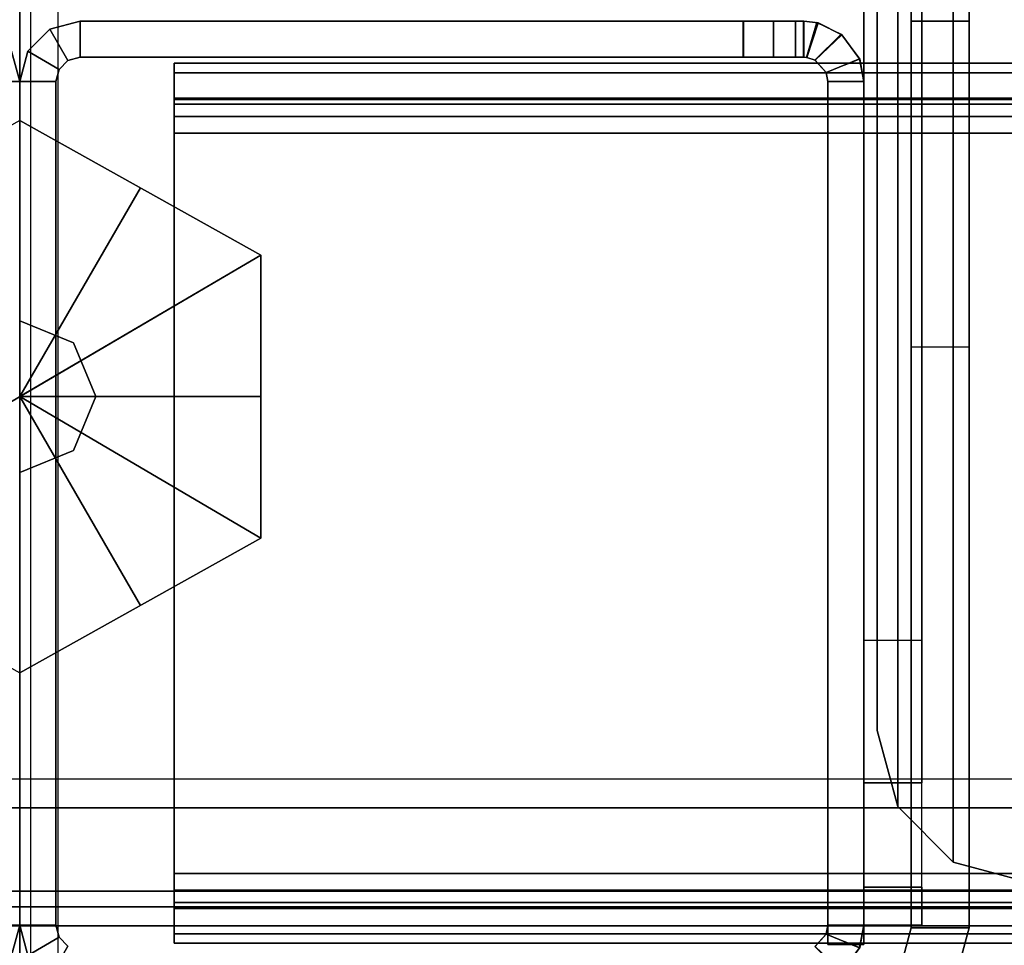
# Model space of a CAD drawing. Units: inches. Extents: x -2 to 194, y -6 to 65.
# Drawn here: x 49 to 51, y 3 to 5 of the extents above; entities that cross this region are included whole.
import ezdxf

# ---------------------------------------------------------------- set-up
doc = ezdxf.new("R2010")
doc.units = ezdxf.units.IN
doc.header["$MEASUREMENT"] = 0
for name, color, linetype in [('FRAME', 7, 'Continuous'), ('FRAME-BRACKET', 7, 'Continuous'), ('FRAME-CONNECTOR', 7, 'Continuous'), ('FRAME-GLIDE', 7, 'Continuous'), ('FRAME-OTHER', 7, 'Continuous'), ('FRAME-TILEBRACKET', 7, 'Continuous'), ('WKSURF-TOP', 6, 'Continuous')]:
    doc.layers.add(name, color=color, linetype=linetype)
doc.styles.get("Standard").update_dxf_attribs({"font": 'arial.ttf'})

# ---------------------------------------------------------------- blocks, each defined once
blk = doc.blocks.new('MHQ100_4206_0T')
at = {"layer": 'FRAME'}
for points in [[(71.9833, -0.0625, 5.72), (71.9183, -0.1, 5.72), (71.9, -0.0817, 5.72), (71.9375, -0.0167, 5.72)], [(71.9833, -0.0625, 40.88), (71.9375, -0.0167, 40.88), (71.9, -0.0817, 40.88), (71.9183, -0.1, 40.88)], [(71.9375, -0.0167, 40.88), (71.9, -0.0817, 40.88), (71.9183, -0.1, 40.88), (71.9833, -0.0625, 40.88)], [(70.3285, -0.1065, 39.605), (70.2589, -0.0788, 39.605), (70.297, -0.0273, 39.615), (70.3521, -0.0806, 39.625)], [(70.259, -0.0785, 7.015), (70.3286, -0.1064, 7.015), (70.351, -0.0812, 6.9966), (70.2957, -0.0284, 7.0057)], [(70.2957, -0.0284, 39.5943), (70.351, -0.0812, 39.6034), (70.3286, -0.1064, 39.585), (70.259, -0.0785, 39.585)], [(70.25, -0.125, 7.015), (70.259, -0.0785, 7.015), (70.3286, -0.1064, 7.015), (70.325, -0.125, 7.015)], [(70.25, -0.125, 39.605), (70.2589, -0.0788, 39.605), (70.259, -0.0785, 7.015), (70.25, -0.125, 7.015)], [(70.325, -0.125, 39.585), (70.3286, -0.1064, 39.585), (70.259, -0.0785, 39.585), (70.25, -0.125, 39.585)], [(70.325, -0.125, 39.605), (70.3285, -0.1065, 39.605), (70.2589, -0.0788, 39.605), (70.25, -0.125, 39.605)], [(70.3521, -0.0806, 39.625), (70.3285, -0.1065, 39.605), (70.3286, -0.1064, 7.015), (70.351, -0.0812, 6.9966)], [(72, -0.125, 5.72), (71.925, -0.125, 5.72), (71.9183, -0.1, 5.72), (71.9833, -0.0625, 5.72)], [(71.9833, -0.0625, 40.88), (71.9183, -0.1, 40.88), (71.925, -0.125, 40.88), (72, -0.125, 40.88)], [(71.9833, -0.0625, 40.88), (71.9183, -0.1, 40.88), (71.925, -0.125, 40.88), (72, -0.125, 40.88)], [(71.9833, -0.0625, 40.88), (71.9833, -0.0625, 5.72), (72, -0.125, 5.72), (72, -0.125, 40.88)], [(71.68, -0.0875, 5.745), (36.32, -0.0875, 5.745), (36.32, -0.1069, 5.6725), (71.68, -0.1069, 5.6725)], [(71.68, -0.0875, 6.831), (71.68, -0.0875, 5.745), (36.32, -0.0875, 5.745), (36.32, -0.0875, 6.831)], [(71.68, -0.1069, 6.9035), (36.32, -0.1069, 6.9035), (36.32, -0.0875, 6.831), (71.68, -0.0875, 6.831)], [(71.68, -0.1069, 40.9275), (36.32, -0.1069, 40.9275), (36.32, -0.0875, 40.855), (71.68, -0.0875, 40.855)], [(36.32, -0.0875, 39.769), (36.32, -0.0875, 40.855), (71.68, -0.0875, 40.855), (71.68, -0.0875, 39.769)], [(71.68, -0.0875, 39.769), (36.32, -0.0875, 39.769), (36.32, -0.1069, 39.6965), (71.68, -0.1069, 39.6965)], [(70.325, -1.875, 7.015), (70.25, -1.875, 7.015), (70.25, -0.085, 7.015), (70.325, -0.085, 7.015)], [(70.325, -1.875, 39.605), (70.25, -1.875, 39.605), (70.25, -0.085, 39.605), (70.325, -0.085, 39.605)], [(70.25, -1.875, 7.015), (70.25, -0.085, 7.015), (70.25, -0.085, 39.605), (70.25, -1.875, 39.605)], [(70.25, -0.085, 39.605), (70.325, -0.085, 39.605), (70.325, -0.085, 7.015), (70.25, -0.085, 7.015)], [(70.325, -0.085, 39.585), (70.25, -0.085, 39.585), (70.25, -1.875, 39.585), (70.325, -1.875, 39.585)], [(70.325, -0.085, 39.605), (70.325, -1.875, 39.605), (70.325, -1.875, 7.015), (70.325, -0.085, 7.015)], [(71.68, -0.0875, 5.745), (71.68, -0.1625, 5.745), (71.68, -0.1719, 5.71), (71.68, -0.1069, 5.6725)], [(71.68, -0.1625, 5.745), (71.68, -0.0875, 5.745), (71.68, -0.0875, 6.831), (71.68, -0.1625, 6.831)], [(71.68, -0.1069, 6.9035), (71.68, -0.1719, 6.866), (71.68, -0.1625, 6.831), (71.68, -0.0875, 6.831)], [(71.68, -0.1069, 40.9275), (71.68, -0.1719, 40.89), (71.68, -0.1625, 40.855), (71.68, -0.0875, 40.855)], [(71.68, -0.1625, 39.769), (71.68, -0.0875, 39.769), (71.68, -0.0875, 40.855), (71.68, -0.1625, 40.855)], [(71.68, -0.0875, 39.769), (71.68, -0.1625, 39.769), (71.68, -0.1719, 39.734), (71.68, -0.1069, 39.6965)], [(71.9, -0.0817, 40.88), (71.9, -0.0817, 5.72), (71.9183, -0.1, 5.72), (71.9183, -0.1, 40.88)], [(71.9183, -0.1, 40.88), (71.9183, -0.1, 5.72), (71.925, -0.125, 5.72), (71.925, -0.125, 40.88)], [(71.68, -0.1069, 5.6725), (36.32, -0.1069, 5.6725), (36.32, -0.16, 5.6194), (71.68, -0.16, 5.6194)], [(71.68, -0.16, 6.9566), (36.32, -0.16, 6.9566), (36.32, -0.1069, 6.9035), (71.68, -0.1069, 6.9035)], [(71.68, -0.16, 40.9806), (36.32, -0.16, 40.9806), (36.32, -0.1069, 40.9275), (71.68, -0.1069, 40.9275)], [(71.68, -0.1069, 39.6965), (36.32, -0.1069, 39.6965), (36.32, -0.16, 39.6434), (71.68, -0.16, 39.6434)], [(70.325, -0.125, 7.015), (70.3286, -0.1064, 7.015), (70.3285, -0.1065, 39.605), (70.325, -0.125, 39.605)], [(71.68, -0.1069, 5.6725), (71.68, -0.1719, 5.71), (71.68, -0.1975, 5.6844), (71.68, -0.16, 5.6194)], [(71.68, -0.16, 6.9566), (71.68, -0.1975, 6.8916), (71.68, -0.1719, 6.866), (71.68, -0.1069, 6.9035)], [(71.68, -0.16, 40.9806), (71.68, -0.1975, 40.9156), (71.68, -0.1719, 40.89), (71.68, -0.1069, 40.9275)], [(71.68, -0.1069, 39.6965), (71.68, -0.1719, 39.734), (71.68, -0.1975, 39.7084), (71.68, -0.16, 39.6434)], [(70.325, -0.125, 39.605), (70.25, -0.125, 39.605), (70.25, -0.125, 7.015), (70.325, -0.125, 7.015)], [(72, -0.125, 40.88), (71.925, -0.125, 40.88), (71.925, -1.875, 40.88), (72, -1.875, 40.88)], [(71.925, -0.125, 40.88), (71.925, -1.875, 40.88), (71.925, -1.875, 5.72), (71.925, -0.125, 5.72)], [(72, -1.875, 5.72), (71.925, -1.875, 5.72), (71.925, -0.125, 5.72), (72, -0.125, 5.72)], [(72, -0.125, 40.88), (71.925, -0.125, 40.88), (71.925, -1.875, 40.88), (72, -1.875, 40.88)], [(72, -0.125, 40.88), (72, -1.875, 40.88), (72, -1.875, 5.72), (72, -0.125, 5.72)], [(71.68, -0.16, 5.6194), (36.32, -0.16, 5.6194), (36.32, -0.2325, 5.6), (71.68, -0.2325, 5.6)], [(71.68, -0.2325, 6.976), (36.32, -0.2325, 6.976), (36.32, -0.16, 6.9566), (71.68, -0.16, 6.9566)], [(71.68, -0.2325, 41), (36.32, -0.2325, 41), (36.32, -0.16, 40.9806), (71.68, -0.16, 40.9806)], [(71.68, -0.16, 39.6434), (36.32, -0.16, 39.6434), (36.32, -0.2325, 39.624), (71.68, -0.2325, 39.624)], [(36.32, -0.1625, 5.745), (71.68, -0.1625, 5.745), (71.68, -0.1719, 5.71), (36.32, -0.1719, 5.71)], [(36.32, -0.1625, 5.745), (36.32, -0.1625, 6.831), (71.68, -0.1625, 6.831), (71.68, -0.1625, 5.745)], [(36.32, -0.1719, 6.866), (71.68, -0.1719, 6.866), (71.68, -0.1625, 6.831), (36.32, -0.1625, 6.831)], [(36.32, -0.1719, 40.89), (71.68, -0.1719, 40.89), (71.68, -0.1625, 40.855), (36.32, -0.1625, 40.855)], [(71.68, -0.1625, 40.855), (71.68, -0.1625, 39.769), (36.32, -0.1625, 39.769), (36.32, -0.1625, 40.855)], [(36.32, -0.1625, 39.769), (71.68, -0.1625, 39.769), (71.68, -0.1719, 39.734), (36.32, -0.1719, 39.734)], [(71.68, -0.16, 5.6194), (71.68, -0.1975, 5.6844), (71.68, -0.2325, 5.675), (71.68, -0.2325, 5.6)], [(71.68, -0.2325, 6.976), (71.68, -0.2325, 6.901), (71.68, -0.1975, 6.8916), (71.68, -0.16, 6.9566)], [(71.68, -0.2325, 41), (71.68, -0.2325, 40.925), (71.68, -0.1975, 40.9156), (71.68, -0.16, 40.9806)], [(71.68, -0.16, 39.6434), (71.68, -0.1975, 39.7084), (71.68, -0.2325, 39.699), (71.68, -0.2325, 39.624)], [(36.32, -0.1719, 5.71), (71.68, -0.1719, 5.71), (71.68, -0.1975, 5.6844), (36.32, -0.1975, 5.6844)], [(36.32, -0.1975, 6.8916), (71.68, -0.1975, 6.8916), (71.68, -0.1719, 6.866), (36.32, -0.1719, 6.866)], [(36.32, -0.1975, 40.9156), (71.68, -0.1975, 40.9156), (71.68, -0.1719, 40.89), (36.32, -0.1719, 40.89)], [(36.32, -0.1719, 39.734), (71.68, -0.1719, 39.734), (71.68, -0.1975, 39.7084), (36.32, -0.1975, 39.7084)], [(36.32, -0.1975, 5.6844), (71.68, -0.1975, 5.6844), (71.68, -0.2325, 5.675), (36.32, -0.2325, 5.675)], [(36.32, -0.2325, 6.901), (71.68, -0.2325, 6.901), (71.68, -0.1975, 6.8916), (36.32, -0.1975, 6.8916)], [(36.32, -0.2325, 40.925), (71.68, -0.2325, 40.925), (71.68, -0.1975, 40.9156), (36.32, -0.1975, 40.9156)], [(36.32, -0.1975, 39.7084), (71.68, -0.1975, 39.7084), (71.68, -0.2325, 39.699), (36.32, -0.2325, 39.699)], [(71.68, -0.2325, 5.675), (71.68, -1.7675, 5.675), (36.32, -1.7675, 5.675), (36.32, -0.2325, 5.675)], [(36.32, -0.2325, 5.6), (71.68, -0.2325, 5.6), (71.68, -1.7675, 5.6), (36.32, -1.7675, 5.6)], [(36.32, -0.2325, 6.901), (36.32, -1.7675, 6.901), (71.68, -1.7675, 6.901), (71.68, -0.2325, 6.901)], [(36.32, -1.7675, 6.976), (71.68, -1.7675, 6.976), (71.68, -0.2325, 6.976), (36.32, -0.2325, 6.976)], [(36.32, -0.2325, 40.925), (36.32, -1.7675, 40.925), (71.68, -1.7675, 40.925), (71.68, -0.2325, 40.925)], [(36.32, -1.7675, 41), (71.68, -1.7675, 41), (71.68, -0.2325, 41), (36.32, -0.2325, 41)], [(71.68, -0.2325, 39.699), (71.68, -1.7675, 39.699), (36.32, -1.7675, 39.699), (36.32, -0.2325, 39.699)], [(36.32, -0.2325, 39.624), (71.68, -0.2325, 39.624), (71.68, -1.7675, 39.624), (36.32, -1.7675, 39.624)], [(71.68, -1.7675, 6.976), (71.68, -1.7675, 6.901), (71.68, -0.2325, 6.901), (71.68, -0.2325, 6.976)], [(71.68, -1.7675, 5.675), (71.68, -1.7675, 5.6), (71.68, -0.2325, 5.6), (71.68, -0.2325, 5.675)], [(71.68, -0.2325, 39.624), (71.68, -0.2325, 39.699), (71.68, -1.7675, 39.699), (71.68, -1.7675, 39.624)], [(71.68, -0.2325, 40.925), (71.68, -0.2325, 41), (71.68, -1.7675, 41), (71.68, -1.7675, 40.925)], [(36.32, -1.7675, 5.675), (71.68, -1.7675, 5.675), (71.68, -1.8025, 5.6844), (36.32, -1.8025, 5.6844)], [(71.68, -1.7675, 5.6), (36.32, -1.7675, 5.6), (36.32, -1.84, 5.6194), (71.68, -1.84, 5.6194)], [(36.32, -1.8025, 6.8916), (71.68, -1.8025, 6.8916), (71.68, -1.7675, 6.901), (36.32, -1.7675, 6.901)], [(71.68, -1.84, 6.9566), (36.32, -1.84, 6.9566), (36.32, -1.7675, 6.976), (71.68, -1.7675, 6.976)], [(36.32, -1.8025, 40.9156), (71.68, -1.8025, 40.9156), (71.68, -1.7675, 40.925), (36.32, -1.7675, 40.925)], [(71.68, -1.84, 40.9806), (36.32, -1.84, 40.9806), (36.32, -1.7675, 41), (71.68, -1.7675, 41)], [(36.32, -1.7675, 39.699), (71.68, -1.7675, 39.699), (71.68, -1.8025, 39.7084), (36.32, -1.8025, 39.7084)], [(71.68, -1.7675, 39.624), (36.32, -1.7675, 39.624), (36.32, -1.84, 39.6434), (71.68, -1.84, 39.6434)], [(71.68, -1.7675, 5.6), (71.68, -1.7675, 5.675), (71.68, -1.8025, 5.6844), (71.68, -1.84, 5.6194)], [(71.68, -1.84, 6.9566), (71.68, -1.8025, 6.8916), (71.68, -1.7675, 6.901), (71.68, -1.7675, 6.976)], [(71.68, -1.84, 40.9806), (71.68, -1.8025, 40.9156), (71.68, -1.7675, 40.925), (71.68, -1.7675, 41)], [(71.68, -1.7675, 39.624), (71.68, -1.7675, 39.699), (71.68, -1.8025, 39.7084), (71.68, -1.84, 39.6434)], [(36.32, -1.8025, 5.6844), (71.68, -1.8025, 5.6844), (71.68, -1.8281, 5.71), (36.32, -1.8281, 5.71)], [(36.32, -1.8281, 6.866), (71.68, -1.8281, 6.866), (71.68, -1.8025, 6.8916), (36.32, -1.8025, 6.8916)], [(36.32, -1.8281, 40.89), (71.68, -1.8281, 40.89), (71.68, -1.8025, 40.9156), (36.32, -1.8025, 40.9156)], [(36.32, -1.8025, 39.7084), (71.68, -1.8025, 39.7084), (71.68, -1.8281, 39.734), (36.32, -1.8281, 39.734)], [(71.68, -1.84, 5.6194), (71.68, -1.8025, 5.6844), (71.68, -1.8281, 5.71), (71.68, -1.8931, 5.6725)], [(71.68, -1.8931, 6.9035), (71.68, -1.8281, 6.866), (71.68, -1.8025, 6.8916), (71.68, -1.84, 6.9566)], [(71.68, -1.8931, 40.9275), (71.68, -1.8281, 40.89), (71.68, -1.8025, 40.9156), (71.68, -1.84, 40.9806)], [(71.68, -1.84, 39.6434), (71.68, -1.8025, 39.7084), (71.68, -1.8281, 39.734), (71.68, -1.8931, 39.6965)], [(36.32, -1.8281, 5.71), (71.68, -1.8281, 5.71), (71.68, -1.8375, 5.745), (36.32, -1.8375, 5.745)], [(36.32, -1.8375, 6.831), (71.68, -1.8375, 6.831), (71.68, -1.8281, 6.866), (36.32, -1.8281, 6.866)], [(36.32, -1.8375, 40.855), (71.68, -1.8375, 40.855), (71.68, -1.8281, 40.89), (36.32, -1.8281, 40.89)], [(36.32, -1.8281, 39.734), (71.68, -1.8281, 39.734), (71.68, -1.8375, 39.769), (36.32, -1.8375, 39.769)], [(71.68, -1.8931, 5.6725), (71.68, -1.8281, 5.71), (71.68, -1.8375, 5.745), (71.68, -1.9125, 5.745)], [(71.68, -1.9125, 6.831), (71.68, -1.8375, 6.831), (71.68, -1.8281, 6.866), (71.68, -1.8931, 6.9035)], [(71.68, -1.9125, 40.855), (71.68, -1.8375, 40.855), (71.68, -1.8281, 40.89), (71.68, -1.8931, 40.9275)], [(71.68, -1.8931, 39.6965), (71.68, -1.8281, 39.734), (71.68, -1.8375, 39.769), (71.68, -1.9125, 39.769)], [(71.68, -1.8375, 5.745), (71.68, -1.8375, 6.831), (36.32, -1.8375, 6.831), (36.32, -1.8375, 5.745)], [(36.32, -1.8375, 40.855), (36.32, -1.8375, 39.769), (71.68, -1.8375, 39.769), (71.68, -1.8375, 40.855)], [(71.68, -1.84, 5.6194), (36.32, -1.84, 5.6194), (36.32, -1.8931, 5.6725), (71.68, -1.8931, 5.6725)], [(71.68, -1.8931, 6.9035), (36.32, -1.8931, 6.9035), (36.32, -1.84, 6.9566), (71.68, -1.84, 6.9566)], [(71.68, -1.8931, 40.9275), (36.32, -1.8931, 40.9275), (36.32, -1.84, 40.9806), (71.68, -1.84, 40.9806)], [(71.68, -1.84, 39.6434), (36.32, -1.84, 39.6434), (36.32, -1.8931, 39.6965), (71.68, -1.8931, 39.6965)], [(71.68, -1.8375, 6.831), (71.68, -1.9125, 6.831), (71.68, -1.9125, 5.745), (71.68, -1.8375, 5.745)], [(71.68, -1.8375, 40.855), (71.68, -1.9125, 40.855), (71.68, -1.9125, 39.769), (71.68, -1.8375, 39.769)], [(70.325, -1.875, 7.015), (70.3286, -1.8936, 7.015), (70.259, -1.9215, 7.015), (70.25, -1.875, 7.015)], [(70.25, -1.875, 39.605), (70.2589, -1.9212, 39.605), (70.3285, -1.8935, 39.605), (70.325, -1.875, 39.605)], [(70.325, -1.875, 7.015), (70.25, -1.875, 7.015), (70.25, -1.875, 39.605), (70.325, -1.875, 39.605)], [(70.25, -1.875, 7.015), (70.259, -1.9215, 7.015), (70.2589, -1.9212, 39.605), (70.25, -1.875, 39.605)], [(70.25, -1.875, 39.585), (70.259, -1.9215, 39.585), (70.3286, -1.8936, 39.585), (70.325, -1.875, 39.585)], [(70.325, -1.875, 39.605), (70.3285, -1.8935, 39.605), (70.3286, -1.8936, 7.015), (70.325, -1.875, 7.015)], [(71.9833, -1.9375, 5.72), (71.9183, -1.9, 5.72), (71.925, -1.875, 5.72), (72, -1.875, 5.72)], [(71.925, -1.875, 40.88), (71.925, -1.875, 5.72), (71.9183, -1.9, 5.72), (71.9183, -1.9, 40.88)], [(72, -1.875, 40.88), (71.925, -1.875, 40.88), (71.9183, -1.9, 40.88), (71.9833, -1.9375, 40.88)], [(72, -1.875, 40.88), (71.925, -1.875, 40.88), (71.9183, -1.9, 40.88), (71.9833, -1.9375, 40.88)], [(72, -1.875, 40.88), (72, -1.875, 5.72), (71.9833, -1.9375, 5.72), (71.9833, -1.9375, 40.88)], [(71.68, -1.8931, 5.6725), (36.32, -1.8931, 5.6725), (36.32, -1.9125, 5.745), (71.68, -1.9125, 5.745)], [(71.68, -1.9125, 6.831), (36.32, -1.9125, 6.831), (36.32, -1.8931, 6.9035), (71.68, -1.8931, 6.9035)], [(71.68, -1.9125, 40.855), (36.32, -1.9125, 40.855), (36.32, -1.8931, 40.9275), (71.68, -1.8931, 40.9275)], [(71.68, -1.8931, 39.6965), (36.32, -1.8931, 39.6965), (36.32, -1.9125, 39.769), (71.68, -1.9125, 39.769)], [(70.3521, -1.9194, 39.625), (70.297, -1.9727, 39.615), (70.2589, -1.9212, 39.605), (70.3285, -1.8935, 39.605)], [(70.2957, -1.9716, 7.0057), (70.351, -1.9188, 6.9966), (70.3286, -1.8936, 7.015), (70.259, -1.9215, 7.015)], [(70.259, -1.9215, 39.585), (70.3286, -1.8936, 39.585), (70.351, -1.9188, 39.6034), (70.2957, -1.9716, 39.5943)], [(70.351, -1.9188, 6.9966), (70.3286, -1.8936, 7.015), (70.3285, -1.8935, 39.605), (70.3521, -1.9194, 39.625)], [(36.32, -1.9125, 6.831), (36.32, -1.9125, 5.745), (71.68, -1.9125, 5.745), (71.68, -1.9125, 6.831)], [(71.68, -1.9125, 39.769), (71.68, -1.9125, 40.855), (36.32, -1.9125, 40.855), (36.32, -1.9125, 39.769)], [(71.875, -2, 5.72), (71.875, -1.925, 5.72), (71.9, -1.9183, 5.72), (71.9375, -1.9833, 5.72)], [(71.9, -1.9183, 40.88), (71.9, -1.9183, 5.72), (71.875, -1.925, 5.72), (71.875, -1.925, 40.88)], [(71.9, -1.9183, 40.88), (71.875, -1.925, 40.88), (71.875, -2, 40.88), (71.9375, -1.9833, 40.88)], [(71.9375, -1.9833, 40.88), (71.9, -1.9183, 40.88), (71.875, -1.925, 40.88), (71.875, -2, 40.88)], [(71.9375, -1.9833, 5.72), (71.9, -1.9183, 5.72), (71.9183, -1.9, 5.72), (71.9833, -1.9375, 5.72)], [(71.9183, -1.9, 40.88), (71.9183, -1.9, 5.72), (71.9, -1.9183, 5.72), (71.9, -1.9183, 40.88)], [(71.9183, -1.9, 40.88), (71.9, -1.9183, 40.88), (71.9375, -1.9833, 40.88), (71.9833, -1.9375, 40.88)], [(71.9833, -1.9375, 40.88), (71.9183, -1.9, 40.88), (71.9, -1.9183, 40.88), (71.9375, -1.9833, 40.88)], [(70.297, -1.9727, 39.615), (70.2589, -1.9212, 39.605), (70.259, -1.9215, 7.015), (70.2957, -1.9716, 7.0057)], [(70.345, -1.9963, 6.9757), (70.3684, -1.9246, 6.9611), (70.351, -1.9188, 6.9966), (70.2957, -1.9716, 7.0057)], [(70.2957, -1.9716, 39.5943), (70.351, -1.9188, 39.6034), (70.3684, -1.9246, 39.6389), (70.345, -1.9963, 39.6243)], [(70.3695, -1.9247, 39.663), (70.3478, -1.997, 39.6472), (70.297, -1.9727, 39.615), (70.3521, -1.9194, 39.625)], [(70.375, -2, 6.9215), (70.375, -1.925, 6.9215), (70.3684, -1.9246, 6.9611), (70.345, -1.9963, 6.9757)], [(70.345, -1.9963, 39.6243), (70.3684, -1.9246, 39.6389), (70.375, -1.925, 39.6785), (70.375, -2, 39.6785)], [(70.375, -1.925, 39.705), (70.375, -2, 39.705), (70.3478, -1.997, 39.6472), (70.3695, -1.9247, 39.663)], [(70.3521, -1.9194, 39.625), (70.3695, -1.9247, 39.663), (70.3684, -1.9246, 6.9611), (70.351, -1.9188, 6.9966)], [(70.375, -1.925, 6.9215), (70.3684, -1.9246, 6.9611), (70.3695, -1.9247, 39.663), (70.375, -1.925, 39.705)], [(70.392, -1.925, 5.7825), (70.3917, -1.925, 40.8175), (70.375, -1.925, 39.705), (70.375, -1.925, 6.9215)], [(70.3917, -1.925, 40.8175), (70.3917, -2, 40.8175), (70.375, -2, 40.755), (70.375, -1.925, 40.755)], [(70.375, -2, 6.9215), (70.375, -1.925, 6.9215), (70.3752, -1.925, 5.845), (70.3752, -2, 5.845)], [(70.375, -1.925, 39.705), (70.375, -2, 39.705), (70.375, -2, 40.755), (70.375, -1.925, 40.755)], [(70.375, -1.925, 6.9215), (70.392, -1.925, 5.7825), (70.3752, -1.925, 5.845), (70.375, -1.925, 6.9215)], [(70.3752, -1.925, 5.845), (70.375, -1.925, 6.9215), (70.392, -1.925, 5.7825)], [(70.375, -1.925, 39.705), (70.375, -1.925, 40.755), (70.3917, -1.925, 40.8175), (70.375, -1.925, 39.705)], [(70.3752, -2, 40.755), (70.3752, -1.925, 40.755), (70.375, -1.925, 39.6785), (70.375, -2, 39.6785)], [(70.375, -1.925, 39.6785), (70.3752, -1.925, 40.755), (70.392, -1.925, 40.8175), (70.375, -1.925, 39.6785)], [(70.392, -1.925, 40.8175), (70.392, -1.925, 40.8175), (70.375, -1.925, 39.6785), (70.3752, -1.925, 40.755)], [(70.3752, -2, 5.845), (70.3752, -1.925, 5.845), (70.392, -1.925, 5.7825), (70.392, -2, 5.7825)], [(70.392, -2, 40.8175), (70.392, -1.925, 40.8175), (70.3752, -1.925, 40.755), (70.3752, -2, 40.755)], [(70.4377, -1.925, 5.7367), (70.4375, -1.925, 40.8633), (70.3917, -1.925, 40.8175), (70.392, -1.925, 5.7825)], [(70.4375, -1.925, 40.8633), (70.4375, -2, 40.8633), (70.3917, -2, 40.8175), (70.3917, -1.925, 40.8175)], [(70.392, -2, 5.7825), (70.392, -1.925, 5.7825), (70.4377, -1.925, 5.7367), (70.4377, -2, 5.7367)], [(70.4377, -2, 40.8633), (70.4377, -1.925, 40.8633), (70.392, -1.925, 40.8175), (70.392, -2, 40.8175)], [(70.5002, -1.925, 5.72), (70.5, -1.925, 40.88), (70.4375, -1.925, 40.8633), (70.4377, -1.925, 5.7367)], [(70.5, -1.925, 40.88), (70.5, -2, 40.88), (70.4375, -2, 40.8633), (70.4375, -1.925, 40.8633)], [(70.4377, -2, 5.7367), (70.4377, -1.925, 5.7367), (70.5002, -1.925, 5.72), (70.5002, -2, 5.72)], [(70.5002, -2, 40.88), (70.5002, -1.925, 40.88), (70.4377, -1.925, 40.8633), (70.4377, -2, 40.8633)], [(71.875, -1.925, 40.88), (71.875, -2, 40.88), (70.5, -2, 40.88), (70.5, -1.925, 40.88)], [(71.875, -1.925, 40.88), (70.5, -1.925, 40.88), (70.5002, -1.925, 5.72), (71.875, -1.925, 5.72)], [(70.5002, -2, 5.72), (70.5002, -1.925, 5.72), (71.875, -1.925, 5.72), (71.875, -2, 5.72)], [(71.875, -2, 40.88), (71.875, -1.925, 40.88), (70.5002, -1.925, 40.88), (70.5002, -2, 40.88)], [(71.9833, -1.9375, 40.88), (71.9833, -1.9375, 5.72), (71.9375, -1.9833, 5.72), (71.9375, -1.9833, 40.88)], [(70.2957, -1.9716, 7.0057), (70.345, -1.9963, 6.9757), (70.3478, -1.997, 39.6472), (70.297, -1.9727, 39.615)], [(70.375, -2, 39.705), (70.3478, -1.997, 39.6472), (70.345, -1.9963, 6.9757), (70.375, -2, 6.9215)], [(70.375, -2, 6.9215), (70.392, -2, 5.7825), (70.3917, -2, 40.8175), (70.375, -2, 39.705)], [(70.3917, -2, 40.8175), (70.375, -2, 40.755), (70.375, -2, 39.705), (70.3917, -2, 40.8175)], [(70.375, -2, 6.9215), (70.3752, -2, 5.845), (70.392, -2, 5.7825), (70.375, -2, 6.9215)], [(70.375, -2, 39.6785), (70.392, -2, 40.8175), (70.3752, -2, 40.755), (70.375, -2, 39.6785)], [(70.4375, -2, 40.8633), (70.3917, -2, 40.8175), (70.392, -2, 5.7825), (70.4377, -2, 5.7367)], [(70.4377, -2, 5.7367), (70.5002, -2, 5.72), (70.5, -2, 40.88), (70.4375, -2, 40.8633)], [(71.875, -2, 5.72), (71.875, -2, 40.88), (70.5, -2, 40.88), (70.5002, -2, 5.72)], [(71.9375, -1.9833, 40.88), (71.9375, -1.9833, 5.72), (71.875, -2, 5.72), (71.875, -2, 40.88)]]:
    blk.add_3dface(points, dxfattribs=at)
at = {"layer": 'FRAME-BRACKET'}
for points in [[(70.25, -0.125, 25.915), (70.13, -0.125, 25.915), (70.13, -0.2041, 26.2103), (70.25, -0.2041, 26.2103)], [(70.13, -0.125, 23.23), (70.25, -0.125, 23.23), (70.25, -0.125, 25.915), (70.13, -0.125, 25.915)], [(70.25, -0.125, 23.23), (70.13, -0.125, 23.23), (70.13, -0.2041, 22.9347), (70.25, -0.2041, 22.9347)], [(69.9075, -0.2138, 7.095), (69.9075, -7.7862, 7.095), (70.065, -7.744, 7.095), (70.065, -0.256, 7.095)], [(70.065, -7.744, 6.975), (70.065, -0.256, 6.975), (69.9075, -0.2138, 6.975), (69.9075, -7.7862, 6.975)], [(69.9075, -0.2138, 6.975), (69.9075, -0.2138, 7.095), (70.065, -0.256, 7.095), (70.065, -0.256, 6.975)], [(70.25, -0.2041, 26.2103), (70.13, -0.2041, 26.2103), (70.13, -0.4203, 26.4265), (70.25, -0.4203, 26.4265)], [(70.25, -0.2041, 22.9347), (70.13, -0.2041, 22.9347), (70.13, -0.4203, 22.7186), (70.25, -0.4203, 22.7186)], [(70.065, -0.256, 7.095), (70.065, -7.744, 7.095), (70.1802, -7.6287, 7.095), (70.1802, -0.3713, 7.095)], [(70.1802, -7.6287, 6.975), (70.1802, -0.3713, 6.975), (70.065, -0.256, 6.975), (70.065, -7.744, 6.975)], [(70.065, -0.256, 6.975), (70.065, -0.256, 7.095), (70.1802, -0.3713, 7.095), (70.1802, -0.3713, 6.975)], [(70.1802, -0.3713, 7.095), (70.1802, -7.6287, 7.095), (70.2224, -7.4713, 7.095), (70.2224, -0.5287, 7.095)], [(70.2224, -7.4713, 6.975), (70.2224, -0.5287, 6.975), (70.1802, -0.3713, 6.975), (70.1802, -7.6287, 6.975)], [(70.1802, -0.3713, 6.975), (70.1802, -0.3713, 7.095), (70.2224, -0.5287, 7.095), (70.2224, -0.5287, 6.975)], [(70.25, -0.4203, 26.4265), (70.13, -0.4203, 26.4265), (70.13, -0.7156, 26.5056), (70.25, -0.7156, 26.5056)], [(70.25, -0.4203, 22.7186), (70.13, -0.4203, 22.7186), (70.13, -0.7156, 22.6394), (70.25, -0.7156, 22.6394)], [(70.2224, -7.4713, 6.975), (70.2224, -7.4713, 7.095), (70.2224, -0.5287, 7.095), (70.2224, -0.5287, 6.975)], [(70.25, -4.8522, 22.6394), (70.13, -4.8522, 22.6394), (70.13, -0.7156, 22.6394), (70.25, -0.7156, 22.6394)], [(70.13, -0.7156, 26.5056), (70.25, -0.7156, 26.5056), (70.25, -2.0876, 26.5056), (70.13, -2.0876, 26.5056)]]:
    blk.add_3dface(points, dxfattribs=at)
for points, invisible_edges in [([(70.13, -0.125, 25.915), (70.13, -0.125, 23.23), (70.13, -0.2041, 22.9347), (70.13, -0.2041, 26.2103)], 4), ([(70.25, -0.125, 25.915), (70.25, -0.125, 23.23), (70.25, -0.2041, 22.9347), (70.25, -0.2041, 26.2103)], 4), ([(70.25, -0.2041, 26.2103), (70.25, -0.2041, 22.9347), (70.25, -0.4203, 22.7186), (70.25, -0.4203, 26.4265)], 5), ([(70.13, -0.4203, 26.4265), (70.13, -0.4203, 22.7186), (70.13, -0.7156, 22.6394), (70.13, -0.7156, 26.5056)], 5), ([(70.25, -0.4203, 26.4265), (70.25, -0.4203, 22.7186), (70.25, -0.7156, 22.6394), (70.25, -0.7156, 26.5056)], 5), ([(70.13, -2.0876, 26.5056), (70.13, -0.7156, 26.5056), (70.13, -0.7156, 22.6394), (70.13, -4.8522, 22.6394)], 10), ([(70.25, -2.0876, 26.5056), (70.25, -0.7156, 26.5056), (70.25, -0.7156, 22.6394), (70.25, -4.8522, 22.6394)], 10)]:
    blk.add_3dface(points, dxfattribs=dict(at, invisible_edges=invisible_edges))
at = {"layer": 'FRAME-TILEBRACKET'}
for points in [[(70.0323, -0.1199, 38.6377), (70.1519, -0.1199, 38.6377), (70.1679, -0.0601, 38.6377), (70.0643, -0.0003, 38.6377)], [(70.0323, -0.1199, 38.6377), (70.0323, -0.1199, 39.5416), (70.0643, -0.0003, 39.5416), (70.0643, -0.0003, 38.6377)], [(70.1519, -0.1199, 39.5416), (70.0323, -0.1199, 39.5416), (70.0643, -0.0003, 39.5416), (70.1679, -0.0601, 39.5416)], [(70.1519, -0.1199, 38.6377), (70.1519, -0.1199, 39.5416), (70.1679, -0.0601, 39.5416), (70.1679, -0.0601, 38.6377)], [(70.0323, -1.9996, 39.5416), (70.1519, -1.9996, 39.5416), (70.1519, -0.1199, 39.5416), (70.0323, -0.1199, 39.5416)], [(70.0323, -1.3239, 38.6377), (70.1519, -1.3239, 38.6377), (70.1519, -0.1199, 38.6377), (70.0323, -0.1199, 38.6377)], [(70.0323, -0.1199, 39.5416), (70.0323, -0.1199, 38.6377), (70.0323, -1.3239, 38.6377), (70.0323, -1.9996, 39.5416)], [(70.1519, -1.9996, 39.5416), (70.1519, -1.3239, 38.6377), (70.1519, -0.1199, 38.6377), (70.1519, -0.1199, 39.5416)], [(70.0323, -1.3239, 38.6377), (70.1519, -1.3239, 38.6377), (70.1519, -2.2928, 38.9754), (70.0323, -2.2928, 38.9754)], [(70.0323, -1.9996, 39.5416), (70.0323, -1.3239, 38.6377), (70.0323, -2.2928, 38.9754), (70.0323, -1.9996, 39.5416)], [(70.1519, -1.9996, 39.5416), (70.1519, -2.2928, 38.9754), (70.1519, -1.3239, 38.6377), (70.1519, -1.9996, 39.5416)], [(70.0323, -2.0783, 39.6203), (70.1519, -2.0783, 39.6203), (70.1519, -1.9996, 39.5416), (70.0323, -1.9996, 39.5416)], [(70.0323, -2.0783, 39.6203), (70.0323, -1.9996, 39.5416), (70.0323, -2.2928, 38.9754), (70.0323, -2.3453, 39.0497)], [(70.1519, -2.3453, 39.0497), (70.1519, -2.2928, 38.9754), (70.1519, -1.9996, 39.5416), (70.1519, -2.0783, 39.6203)]]:
    blk.add_3dface(points, dxfattribs=at)
at = {"layer": 'FRAME-OTHER'}
blk.add_attdef('OTHER', (3, -17), '', height=2, dxfattribs=at)
blk = doc.blocks.new('MHQ405_T1206KRF_0T')
at = {"layer": 'WKSURF-TOP'}
for points in [[(0, -9.7443, 42), (0, 2.8483, 42), (72.915, 2.8483, 42), (72.915, -9.7443, 42)], [(72, 0.7203, 41.5276), (72.915, 2.8483, 41.5276), (72.915, -9.7443, 41.5276), (72, -8.3663, 41.5276)], [(0, 0.7203, 41.0551), (0, -8.3663, 41.0551), (71.9213, -8.3663, 41.0551), (71.9213, 0.7203, 41.0551)], [(71.9769, -8.3663, 41.0782), (71.9213, -8.3663, 41.0551), (71.9213, 0.7203, 41.0551), (71.9769, 0.7203, 41.0782)], [(72, 0.7203, 41.1339), (71.9769, 0.7203, 41.0782), (71.9769, -8.3663, 41.0782), (72, -8.3663, 41.1339)], [(72, 0.7203, 41.1339), (72, 0.7203, 41.5276), (72, -8.3663, 41.5276), (72, -8.3663, 41.1339)]]:
    blk.add_3dface(points, dxfattribs=at)
blk = doc.blocks.new('MHQ100_3004_0T')
at = {"layer": 'FRAME'}
for points in [[(0.0167, -0.0625, 5.72), (0.0817, -0.1, 5.72), (0.075, -0.125, 5.72), (0, -0.125, 5.72)], [(0, -0.125, 27.88), (0, -0.125, 5.72), (0.0167, -0.0625, 5.72), (0.0167, -0.0625, 27.88)], [(0, -0.125, 27.88), (0.075, -0.125, 27.88), (0.0817, -0.1, 27.88), (0.0167, -0.0625, 27.88)], [(0, -0.125, 27.88), (0.075, -0.125, 27.88), (0.0817, -0.1, 27.88), (0.0167, -0.0625, 27.88)], [(0, -1.875, 27.88), (0.075, -1.875, 27.88), (0.075, -0.125, 27.88), (0, -0.125, 27.88)], [(0, -1.875, 27.88), (0, -0.125, 27.88), (0, -0.125, 5.72), (0, -1.875, 5.72)], [(0, -0.125, 5.72), (0.075, -0.125, 5.72), (0.075, -1.875, 5.72), (0, -1.875, 5.72)], [(0, -1.875, 27.88), (0.075, -1.875, 27.88), (0.075, -0.125, 27.88), (0, -0.125, 27.88)], [(0, -1.875, 5.72), (0.075, -1.875, 5.72), (0.0817, -1.9, 5.72), (0.0167, -1.9375, 5.72)], [(0.0167, -1.9375, 27.88), (0.0167, -1.9375, 5.72), (0, -1.875, 5.72), (0, -1.875, 27.88)], [(0.0167, -1.9375, 27.88), (0.0817, -1.9, 27.88), (0.075, -1.875, 27.88), (0, -1.875, 27.88)], [(0.0167, -1.9375, 27.88), (0.0817, -1.9, 27.88), (0.075, -1.875, 27.88), (0, -1.875, 27.88)]]:
    blk.add_3dface(points, dxfattribs=at)
at = {"layer": 'FRAME-OTHER'}
blk.add_attdef('OTHER', (3, -17), '', height=2, dxfattribs=at)
blk = doc.blocks.new('MHQ125_MN_0T')
at = {"layer": 'FRAME-CONNECTOR'}
for points in [[(2.9578, -0.1236, 5.2959), (2.7165, -0.1236, 0.5078), (-2.7165, -0.1236, 0.5078), (-2.9578, -0.1236, 5.2959)], [(-2.9528, -0.1236, 5.355), (-2.9528, -0.1954, 5.5282), (2.9528, -0.1954, 5.5282), (2.9528, -0.1236, 5.355)], [(2.9578, -0.1236, 5.2959), (-2.9528, -0.1236, 5.2959), (-2.9528, -0.1236, 5.355), (2.9528, -0.1236, 5.355)], [(2.7165, -0.163, 0.3881), (-2.7165, -0.163, 0.3881), (-2.6772, -0.1236, 0.3881), (2.6772, -0.1236, 0.3881)], [(-2.6772, -0.1236, 0.5078), (-2.7165, -0.163, 0.5078), (2.7165, -0.163, 0.5078), (2.6772, -0.1236, 0.5078)], [(2.6772, -0.1236, 0.3881), (-2.6772, -0.1236, 0.3881), (-2.6772, -0.1236, 0.5078), (2.6772, -0.1236, 0.5078)], [(2.7165, -0.163, 0.3881), (2.7165, -7.837, 0.3881), (-2.7165, -7.837, 0.3881), (-2.7165, -0.163, 0.3881)], [(-2.7165, -7.837, 0.5078), (2.7165, -7.837, 0.5078), (2.7165, -0.163, 0.5078), (-2.7165, -0.163, 0.5078)], [(2.9528, -0.1954, 5.5282), (-2.9528, -0.1954, 5.5282), (-2.9528, -0.3686, 5.6), (2.9528, -0.3686, 5.6)], [(2.9528, -0.3686, 5.6), (-2.9528, -0.3686, 5.6), (-2.9528, -7.6314, 5.6), (2.9528, -7.6314, 5.6)], [(2.9528, -0.4277, 5.48), (2.9528, -7.5723, 5.48), (-2.9528, -7.5723, 5.48), (-2.9578, -0.4277, 5.48)]]:
    blk.add_3dface(points, dxfattribs=at)
at = {"layer": 'FRAME-GLIDE'}
for points in [[(-0.5, -0.9276, 0.31), (-0.5, -1.5149, 0.31), (0.5, -0.9276, 0.31), (0, -0.6488, 0.31)], [(-0.5, -0.9276, 0.31), (0, -0.6488, 0.31), (0, -0.6488, 0.1406), (-0.5, -0.9276, 0.1445)], [(-0.2502, -0.7883, 0.1057), (0, -0.6488, 0.1406), (0, -1.2213)], [(-0.5, -0.9276, 0.1445), (-0.2502, -0.7883, 0.1057), (0, -1.2213)], [(0, -1.7938, 0.31), (0.5, -1.5149, 0.31), (0.5, -0.9276, 0.31), (-0.5, -1.5149, 0.31)], [(-0.5, -0.9276, 0.31), (-0.5, -0.9276, 0.1445), (-0.5, -1.5149, 0.1445), (-0.5, -1.5149, 0.31)], [(-0.5, -1.5149, 0.1445), (-0.5, -0.9276, 0.1445), (-0.5, -1.2213, 0.1056), (-0.5, -1.5149, 0.1445)], [(-0.5, -1.2213, 0.1056), (-0.5, -0.9276, 0.1445), (0, -1.2213)], [(-0.1114, -1.1099, 2.37), (0, -1.0638, 2.37), (0, -1.0638, 0.31), (-0.1114, -1.1099, 0.31)], [(-0.1575, -1.2213, 2.37), (-0.1114, -1.1099, 2.37), (-0.1114, -1.1099, 0.31), (-0.1575, -1.2213, 0.31)], [(-0.5, -1.5149, 0.1445), (-0.5, -1.2213, 0.1056), (0, -1.2213)], [(-0.2502, -1.6542, 0.1057), (-0.5, -1.5149, 0.1445), (0, -1.2213)], [(0, -1.7938, 0.1406), (-0.2502, -1.6542, 0.1057), (0, -1.2213), (0, -1.7938, 0.1406)], [(-0.1114, -1.3326, 2.37), (-0.1575, -1.2213, 2.37), (-0.1575, -1.2213, 0.31), (-0.1114, -1.3326, 0.31)], [(0, -1.3788, 2.37), (-0.1114, -1.3326, 2.37), (-0.1114, -1.3326, 0.31), (0, -1.3788, 0.31)], [(0, -1.7938, 0.31), (-0.5, -1.5149, 0.31), (-0.5, -1.5149, 0.1445), (0, -1.7938, 0.1406)]]:
    blk.add_3dface(points, dxfattribs=at)
at = {"layer": 'FRAME-OTHER'}
blk.add_attdef('OTHER', (2, -9), '', height=2, dxfattribs=at)

msp = doc.modelspace()

# ---------------------------------------------------------------- block references
at = {"rotation": 180}
for name, p in [('MHQ405_T1206KRF_0T', (121.065, 2.9869)), ('MHQ100_4206_0T', (121.065, 2.9869)), ('MHQ100_3004_0T', (49.065, 2.9869)), ('MHQ125_MN_0T', (49.065, 2.9869))]:
    msp.add_blockref(name, p, dxfattribs=at)

doc.saveas('drawing.dxf')
